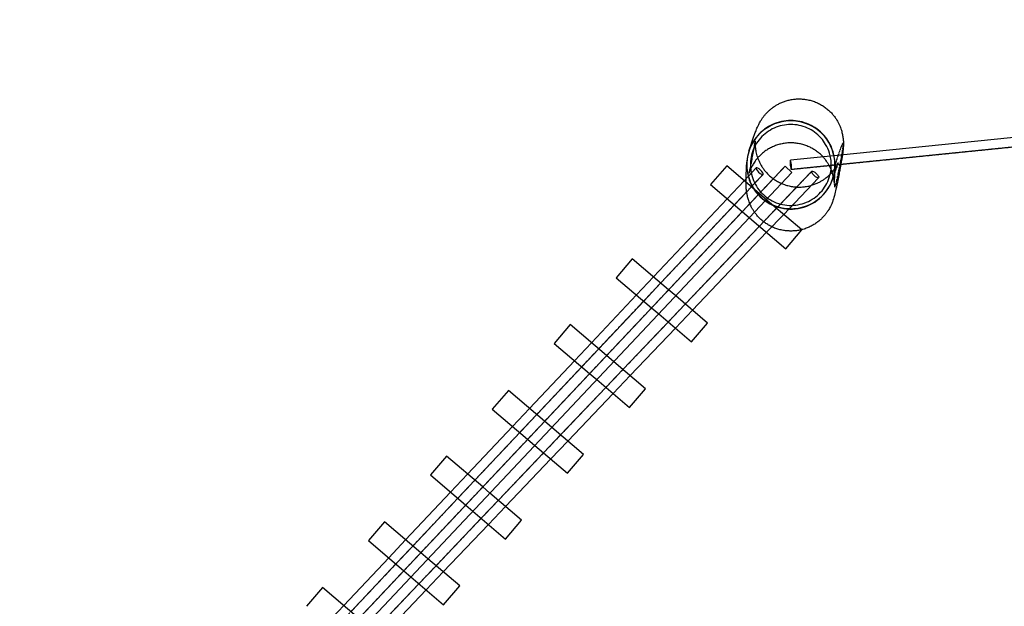
# Model space of a CAD drawing. Units: millimetres. Extents: x 2826 to 17004, y 853 to 4721.
# Drawn here: x 6339 to 8014, y 3007 to 4005 of the extents above; entities that cross this region are included whole.
import ezdxf

# ---------------------------------------------------------------- set-up
doc = ezdxf.new("R2010")
doc.units = ezdxf.units.MM
doc.header["$MEASUREMENT"] = 0
doc.linetypes.add('DASHED', pattern=[0.75, 0.5, -0.25])
doc.layers.get('0').update_dxf_attribs({"color": 250})

# ---------------------------------------------------------------- blocks, each defined once
blk = doc.blocks.new('A$C576a9c80')
at = {"color": 0, "linetype": 'Continuous', "transparency": 33554600}
for p, q in [((5346.1, 336.9), (3070.3, 106.4)), ((3385.6, 122.2), (3065.1, 89.8)), ((3070.3, 106.4), (2985.2, 97.8)), ((2877, 88.3), (2849.7, 56.4)), ((2924.4, 47.9), (2877, 88.3)), ((2927.1, 84.7), (2913.8, 70.6)), ((2976.2, 87.6), (2931, 39.7)), ((2987.8, 76.7), (2976.2, 87.6)), ((2986.8, 81.9), (2985.2, 97.8)), ((3065.1, 89.8), (2986.8, 81.9)), ((2913.8, 70.6), (2906.7, 63)), ((2938.8, 73.8), (2920.5, 54.3)), ((2987.8, 76.7), (2943, 29.1)), ((3021.6, 79.1), (2964.1, 18.7)), ((3033.2, 68.1), (2983.1, 15.4)), ((2849.7, 56.4), (2903.5, 10.5)), ((2906.7, 63), (2877.8, 32.4)), ((2918.9, 52.6), (2890, 22)), ((2920.5, 54.3), (2918.9, 52.6)), ((2931, 39.7), (1759.8, -1203.6)), ((2954, 22.7), (2924.4, 47.9)), ((2943, 29.1), (1768.1, -1218.1)), ((2877.8, 32.4), (2752.4, -100.7)), ((2890, 22), (2764.6, -111.1)), ((3004.9, -20.8), (2954, 22.7)), ((2964.1, 18.7), (2961.7, 16.1)), ((2903.5, 10.5), (2915.7, 0.1)), ((2915.7, 0.1), (2977.6, -52.7)), ((2961.7, 16.1), (2932.6, -14.4)), ((2973.9, 5.7), (2944.8, -24.8)), ((2983.1, 15.4), (2973.9, 5.7)), ((2932.6, -14.4), (2806.5, -146.9)), ((2944.8, -24.8), (2818.7, -157.3)), ((2977.6, -52.7), (3004.9, -20.8)), ((2716.4, -70), (2689.1, -102)), ((2778.1, -122.6), (2716.4, -70)), ((2689.1, -102), (2749.2, -153.3)), ((2752.4, -100.7), (2723.6, -131.4)), ((2764.6, -111.1), (2735.8, -141.8)), ((2723.6, -131.4), (2647.1, -212.6)), ((2790.3, -133), (2778.1, -122.6)), ((2844.3, -179.1), (2790.3, -133)), ((2735.8, -141.8), (2659.3, -223)), ((2806.5, -146.9), (2777.5, -177.4)), ((2749.2, -153.3), (2761.4, -163.7)), ((2761.4, -163.7), (2817, -211.1)), ((2818.7, -157.3), (2789.7, -187.8)), ((2611, -181.8), (2583.8, -213.8)), ((2672.7, -234.5), (2611, -181.8)), ((2777.5, -177.4), (2700.5, -258.2)), ((2817, -211.1), (2844.3, -179.1)), ((2789.7, -187.8), (2712.7, -268.6)), ((2583.8, -213.8), (2643.9, -265.1)), ((2647.1, -212.6), (2618.2, -243.2)), ((2659.3, -223), (2630.4, -253.6)), ((2618.2, -243.2), (2541.7, -324.4)), ((2684.9, -244.9), (2672.7, -234.5)), ((2738.9, -290.9), (2684.9, -244.9)), ((2630.4, -253.6), (2553.9, -334.8)), ((2643.9, -265.1), (2656.1, -275.5)), ((2700.5, -258.2), (2671.5, -288.7)), ((2656.1, -275.5), (2711.7, -322.9)), ((2712.7, -268.6), (2683.7, -299.1)), ((2505.7, -293.7), (2478.4, -325.6)), ((2567.4, -346.3), (2505.7, -293.7)), ((2671.5, -288.7), (2594.6, -369.5)), ((2683.7, -299.1), (2606.8, -379.9)), ((2711.7, -322.9), (2738.9, -290.9)), ((2478.4, -325.6), (2538.5, -376.9)), ((2541.7, -324.4), (2512.9, -355)), ((2553.9, -334.8), (2525.1, -365.4)), ((2579.6, -356.7), (2567.4, -346.3)), ((2512.9, -355), (2436.4, -436.2)), ((2525.1, -365.4), (2448.6, -446.6)), ((2633.6, -402.8), (2579.6, -356.7)), ((2538.5, -376.9), (2550.7, -387.3)), ((2594.6, -369.5), (2565.6, -400)), ((2606.8, -379.9), (2577.8, -410.4)), ((2565.6, -400), (2488.6, -480.8)), ((2550.7, -387.3), (2606.3, -434.7)), ((2400.3, -405.5), (2373.1, -437.5)), ((2462, -458.1), (2400.3, -405.5)), ((2577.8, -410.4), (2500.8, -491.2)), ((2606.3, -434.7), (2633.6, -402.8)), ((2373.1, -437.5), (2433.2, -488.8)), ((2436.4, -436.2), (2407.5, -466.9)), ((2448.6, -446.6), (2419.7, -477.3)), ((2407.5, -466.9), (2331, -548.1)), ((2474.2, -468.5), (2462, -458.1)), ((2528.2, -514.6), (2474.2, -468.5)), ((2419.7, -477.3), (2343.2, -558.5)), ((2488.6, -480.8), (2459.6, -511.3)), ((2433.2, -488.8), (2445.4, -499.2)), ((2445.4, -499.2), (2501, -546.6)), ((2500.8, -491.2), (2471.8, -521.7)), ((2295, -517.3), (2267.7, -549.3)), ((2356.7, -570), (2295, -517.3)), ((2459.6, -511.3), (2382.7, -592.1)), ((2501, -546.6), (2528.2, -514.6)), ((2471.8, -521.7), (2394.9, -602.5)), ((2267.7, -549.3), (2327.8, -600.6)), ((2331, -548.1), (2302.2, -578.7)), ((2343.2, -558.5), (2314.4, -589.1)), ((2302.2, -578.7), (2225.7, -659.9)), ((2368.9, -580.4), (2356.7, -570)), ((2422.9, -626.4), (2368.9, -580.4)), ((2314.4, -589.1), (2237.9, -670.3)), ((2327.8, -600.6), (2340, -611)), ((2382.7, -592.1), (2353.6, -622.6)), ((2394.9, -602.5), (2365.8, -633)), ((2340, -611), (2395.6, -658.4)), ((2189.6, -629.2), (2162.4, -661.1)), ((2251.3, -681.8), (2189.6, -629.2)), ((2353.6, -622.6), (2276.7, -703.4)), ((2365.8, -633), (2288.9, -713.8)), ((2395.6, -658.4), (2422.9, -626.4)), ((2225.7, -659.9), (2196.8, -690.5))]:
    blk.add_line(p, q, dxfattribs=at)
at = {"color": 0, "linetype": 'DASHED', "transparency": 33554600}
blk.add_line((3054.8, 89.8), (3061.2, 89.8), dxfattribs=at)
at = {"color": 0, "linetype": 'Continuous', "transparency": 33554600}
for start, end in [(0, 162.0006), (162.0006, 176.605), (176.605, 0)]:
    blk.add_arc((2986, 89.8), 75, start, end, dxfattribs=at)
at = {"color": 0, "linetype": 'Continuous', "transparency": 33554600, "extrusion": (0, 0, -1)}
for centre, major_axis, ratio, start_param, end_param in [((2933, 79.2), (-5.82, 5.49), 0.309466, -3.141592653589743, 3.141592653589843), ((2986, 89.8), (-0.81, 7.96), 0.121411, -3.141592653589965, 3.141592653589622)]:
    blk.add_ellipse(centre, major_axis=major_axis, ratio=ratio, start_param=start_param, end_param=end_param, dxfattribs=at)
at = {"color": 0, "linetype": 'Continuous', "transparency": 33554600}
blk.add_ellipse((3027.4, 73.6), major_axis=(5.79, -5.52), ratio=0.309466, start_param=-3.141592653589778, end_param=3.141592653589808, dxfattribs=at)
at = {"color": 0, "linetype": 'DASHED', "transparency": 33554600}
for points in [[(5427, 329), (4613.6, 246.6), (3800.2, 164.2), (2986.8, 81.9)], [(2976.2, 87.6), (2554.8, -359.7), (2133.4, -807), (1712, -1254.4)], [(2938.8, 73.8), (2517.4, -373.6), (2096, -820.9), (1674.6, -1268.2)], [(3021.6, 79.1), (2597.9, -366), (2174.2, -811.1), (1750.5, -1256.2)]]:
    blk.add_open_spline(points, degree=3, dxfattribs=at)
at = {"color": 0, "linetype": 'Continuous', "transparency": 33554600}
for points, knots in [([(2914.8, 113.3), (2914.9, 113.5), (2914.9, 113.8), (2915.3, 114.9), (2915.5, 115.6), (2916.5, 118.7), (2917.2, 120.9), (2918.8, 125.5), (2919.6, 127.9), (2921.1, 132.5), (2921.9, 134.7), (2923.4, 139.1), (2924.2, 141.2), (2925.9, 145.7), (2926.7, 148), (2928.7, 152.9), (2929.8, 155.3), (2932.3, 160.4), (2933.3, 162.2), (2935.4, 165.8), (2936.3, 167.2), (2938.2, 170), (2939.1, 171.2), (2941, 173.7), (2942, 174.9), (2944.1, 177.3), (2945.2, 178.5), (2947.5, 180.8), (2948.7, 182), (2951.3, 184.3), (2952.6, 185.4), (2955.5, 187.6), (2957, 188.7), (2960.2, 190.8), (2961.8, 191.8), (2965.3, 193.7), (2967.1, 194.6), (2971, 196.3), (2973, 197.2), (2977.2, 198.6), (2979.3, 199.3), (2983.9, 200.4), (2986.2, 200.9), (2991, 201.6), (2993.4, 201.9), (2998.4, 202.2), (3000.9, 202.2), (3006, 202), (3008.5, 201.7), (3013.6, 201), (3016.2, 200.4), (3021.2, 199.2), (3023.6, 198.4), (3028.5, 196.6), (3030.8, 195.6), (3035.4, 193.4), (3037.6, 192.1), (3041.9, 189.5), (3043.9, 188.1), (3047.8, 185.1), (3049.6, 183.5), (3053.1, 180.3), (3054.7, 178.7), (3057.6, 175.3), (3059, 173.7), (3061.5, 170.3), (3062.7, 168.6), (3064.7, 165.4), (3065.7, 163.7), (3067.3, 160.6), (3068.1, 159), (3069.4, 156), (3070, 154.6), (3071.1, 151.8), (3071.5, 150.4), (3072.4, 147.7), (3072.7, 146.4), (3073.4, 143.9), (3073.6, 142.7), (3074.1, 140.3), (3074.3, 139.2), (3074.7, 136.9), (3074.8, 135.9), (3075.1, 133.7), (3075.2, 132.7), (3075.3, 130.7), (3075.4, 129.7), (3075.4, 127.7), (3075.5, 126.8), (3075.5, 125.8), (3075.5, 125.7), (3075.5, 125.2), (3075.5, 124.8), (3075.4, 123.5), (3075.4, 122.6), (3075.3, 120.7), (3075.3, 119.7), (3075.1, 117.7), (3075, 116.7), (3074.8, 114.5), (3074.7, 113.4), (3074.4, 110.6), (3074.1, 109.1), (3073.9, 107.3), (3073.8, 107), (3073.8, 106.7)], [0, 0, 0, 0, 10.000001, 10.000001, 40.000018, 40.000018, 130.000468, 130.000468, 237.048611, 237.048611, 347.421281, 347.421281, 465.036612, 465.036612, 602.937631, 602.937631, 742.971047, 742.971047, 808.460654, 808.460654, 842.206274, 842.206274, 865.388224, 865.388224, 883.52887, 883.52887, 898.560726, 898.560726, 911.49744, 911.49744, 922.995318, 922.995318, 933.518183, 933.518183, 943.407396, 943.407396, 952.916848, 952.916848, 962.230634, 962.230634, 971.472157, 971.472157, 980.71144, 980.71144, 989.975991, 989.975991, 999.266374, 999.266374, 1008.572402, 1008.572402, 1017.8844, 1017.8844, 1027.197487, 1027.197487, 1036.510591, 1036.510591, 1045.822977, 1045.822977, 1055.130586, 1055.130586, 1064.424385, 1064.424385, 1073.693575, 1073.693575, 1082.935963, 1082.935963, 1092.17372, 1092.17372, 1101.467395, 1101.467395, 1110.921273, 1110.921273, 1120.68014, 1120.68014, 1130.923407, 1130.923407, 1141.862251, 1141.862251, 1153.742253, 1153.742253, 1166.851984, 1166.851984, 1181.537881, 1181.537881, 1198.226935, 1198.226935, 1217.460897, 1217.460897, 1239.949585, 1239.949585, 1243.145929, 1243.145929, 1252.73503, 1252.73503, 1281.503426, 1281.503426, 1317.282177, 1317.282177, 1362.18472, 1362.18472, 1421.156816, 1421.156816, 1505.462666, 1505.462666, 1520.9335, 1520.9335, 1520.9335, 1520.9335]), ([(3061.2, 90.4), (3061.2, 93.9), (3060.9, 97.5), (3059.9, 104.7), (3059.1, 108.4), (3056.3, 117.7), (3053.9, 123.2), (3048.5, 132.4), (3045.7, 136.3), (3038.8, 144.1), (3034.6, 147.9), (3026, 154.2), (3021.6, 156.7), (3012, 161), (3006.8, 162.7), (2996.4, 164.9), (2991.2, 165.4), (2980.6, 165.4), (2975.2, 164.8), (2964.8, 162.5), (2959.8, 160.8), (2950.2, 156.4), (2945.6, 153.7), (2937.1, 147.3), (2933.2, 143.7), (2926.2, 135.7), (2923.1, 131.3), (2918, 122), (2915.9, 117.1), (2912.8, 106.9), (2911.9, 101.6), (2911, 91), (2911.2, 85.7), (2912.6, 75.1), (2913.9, 69.9), (2917.5, 59.8), (2919.9, 55), (2925.6, 45.9), (2928.9, 41.7), (2936.4, 34), (2940.6, 30.6), (2949.6, 24.7), (2954.4, 22.3), (2964.4, 18.4), (2969.6, 17), (2980.3, 15.4), (2985.7, 15.2), (2996.5, 15.9), (3001.8, 16.8), (3012.2, 19.8), (3017.2, 21.9), (3026.7, 27), (3031.1, 30.1), (3039.3, 37.1), (3043, 41.1), (3049.4, 49.7), (3052.2, 54.4), (3056.7, 64.2), (3058.4, 69.3), (3060.6, 79.6), (3061.2, 84.7), (3061.2, 89.8)], [-3.133996, -3.133996, -3.133996, -3.133996, -2.991964, -2.991964, -2.842335, -2.842335, -2.606522, -2.606522, -2.41668, -2.41668, -2.193372, -2.193372, -1.993071, -1.993071, -1.776107, -1.776107, -1.570596, -1.570596, -1.356677, -1.356677, -1.148333, -1.148333, -0.935572, -0.935572, -0.725331, -0.725331, -0.512552, -0.512552, -0.300668, -0.300668, -0.087119, -0.087119, 0.126376, 0.126376, 0.341077, 0.341077, 0.556075, 0.556075, 0.771936, 0.771936, 0.988132, 0.988132, 1.204866, 1.204866, 1.421791, 1.421791, 1.638928, 1.638928, 1.85602, 1.85602, 2.073003, 2.073003, 2.289677, 2.289677, 2.50595, 2.50595, 2.721681, 2.721681, 2.936807, 2.936807, 3.141593, 3.141593, 3.141593, 3.141593]), ([(3054.8, 89.8), (3054.8, 85.1), (3054.3, 80.4), (3052.4, 71), (3050.9, 66.3), (3046.8, 57.2), (3044.3, 52.9), (3038.4, 45), (3035.1, 41.3), (3027.6, 34.7), (3023.5, 31.9), (3014.8, 27.1), (3010.2, 25.2), (3000.6, 22.4), (2995.7, 21.5), (2985.7, 20.8), (2980.7, 21), (2970.9, 22.5), (2966, 23.8), (2956.7, 27.3), (2952.3, 29.6), (2944, 35.1), (2940.2, 38.3), (2933.2, 45.4), (2930.2, 49.3), (2925, 57.7), (2922.8, 62.1), (2919.5, 71.4), (2918.4, 76.3), (2917.1, 86), (2917, 90.9), (2917.9, 100.7), (2918.8, 105.5), (2921.7, 114.8), (2923.7, 119.3), (2928.4, 127.8), (2931.3, 131.8), (2937.7, 139.1), (2941.3, 142.3), (2949.1, 148.1), (2953.3, 150.6), (2962.2, 154.5), (2966.7, 156), (2976.2, 158.1), (2981.1, 158.6), (2990.7, 158.6), (2995.4, 158.1), (3004.9, 156.2), (3009.7, 154.6), (3018.4, 150.7), (3022.4, 148.4), (3030.3, 142.7), (3034.1, 139.3), (3040.4, 132.2), (3043, 128.6), (3048, 120.2), (3050.2, 115.3), (3052.8, 106.8), (3053.6, 103.5), (3054.6, 96.7), (3054.8, 93.2), (3054.8, 89.8)], [-3.141593, -3.141593, -3.141593, -3.141593, -2.936807, -2.936807, -2.721681, -2.721681, -2.50595, -2.50595, -2.289677, -2.289677, -2.073003, -2.073003, -1.85602, -1.85602, -1.638928, -1.638928, -1.421791, -1.421791, -1.204866, -1.204866, -0.988132, -0.988132, -0.771936, -0.771936, -0.556075, -0.556075, -0.341077, -0.341077, -0.126376, -0.126376, 0.087119, 0.087119, 0.300668, 0.300668, 0.512552, 0.512552, 0.725331, 0.725331, 0.935572, 0.935572, 1.148333, 1.148333, 1.356677, 1.356677, 1.570596, 1.570596, 1.776107, 1.776107, 1.993071, 1.993071, 2.193372, 2.193372, 2.41668, 2.41668, 2.606522, 2.606522, 2.842335, 2.842335, 2.991964, 2.991964, 3.141593, 3.141593, 3.141593, 3.141593]), ([(3060.9, 85.4), (3060.9, 85), (3060.8, 84.6), (3060.8, 83.2), (3060.7, 82.2), (3060.5, 79), (3060.4, 77), (3060.2, 73.4), (3060.2, 71.7), (3060.1, 68.7), (3060, 67.4), (3059.9, 65), (3059.9, 64), (3059.9, 62.6), (3059.9, 62.1), (3059.9, 61.2), (3059.9, 60.8), (3059.9, 60.6), (3059.9, 60.5), (3059.9, 60.5), (3059.9, 60.6), (3059.9, 60.9), (3059.9, 61.2), (3059.8, 62.2), (3059.7, 62.9), (3059.5, 64.4), (3059.4, 65.3), (3059.1, 67.3), (3058.9, 68.3), (3058.4, 70.6), (3058.1, 71.8), (3057.4, 74.3), (3057, 75.6), (3056.1, 78.2), (3055.6, 79.6), (3054.5, 82.4), (3053.9, 83.8), (3052.5, 86.7), (3051.7, 88.2), (3050, 91.2), (3049.1, 92.7), (3047.1, 95.7), (3045.9, 97.3), (3043.5, 100.3), (3042.2, 101.9), (3039.4, 104.9), (3037.9, 106.4), (3034.6, 109.4), (3032.9, 110.9), (3029.1, 113.7), (3027.2, 115), (3023, 117.6), (3020.9, 118.7), (3016.4, 120.9), (3014.1, 121.9), (3009.3, 123.7), (3006.9, 124.4), (3001.9, 125.7), (2999.4, 126.2), (2994.3, 126.9), (2991.7, 127.2), (2986.6, 127.4), (2983.9, 127.4), (2979.7, 127.1), (2978.2, 126.9), (2974.2, 126.4), (2971.7, 126), (2966.7, 124.8), (2964.2, 124.1), (2959.4, 122.5), (2957, 121.5), (2952.5, 119.4), (2950.3, 118.3), (2946, 115.8), (2944, 114.5), (2940.2, 111.7), (2938.4, 110.3), (2935, 107.3), (2933.5, 105.9), (2930.7, 103), (2929.5, 101.6), (2927.2, 98.9), (2926.3, 97.6), (2924.5, 95.1), (2923.7, 94), (2922.4, 91.8), (2921.8, 90.8), (2920.7, 88.9), (2920.2, 88), (2919.3, 86.3), (2918.9, 85.6), (2918.2, 84), (2917.9, 83.3), (2917.3, 82), (2917.1, 81.4), (2916.6, 80.2), (2916.4, 79.7), (2916, 78.7), (2915.9, 78.3), (2915.6, 77.4), (2915.5, 77.1), (2915.3, 76.5), (2915.3, 76.3), (2915.2, 76), (2915.2, 75.9), (2915.2, 75.9), (2915.2, 75.9), (2915.2, 75.9), (2915.2, 76), (2915.3, 76.4), (2915.4, 76.8), (2915.6, 77.7), (2915.7, 78.3), (2916.1, 79.7), (2916.3, 80.6), (2916.7, 82.8), (2917, 84), (2917.6, 86.9), (2917.9, 88.6), (2918.7, 92.5), (2919.2, 94.7), (2920.2, 100.2), (2920.9, 103.5), (2922.2, 110.6), (2922.9, 114.4), (2923.9, 119.9), (2924.2, 121.9), (2924.7, 124.7), (2924.9, 125.8), (2925.2, 127.3), (2925.3, 127.8), (2925.4, 128.7), (2925.5, 129.1), (2925.6, 130), (2925.7, 130.4), (2925.7, 130.7), (2925.7, 130.7), (2925.7, 130.7), (2925.7, 130.7), (2925.7, 130.4), (2925.6, 130.1), (2925.6, 129.1), (2925.5, 128.5), (2925.5, 126.9), (2925.4, 126.1), (2925.5, 124.1), (2925.5, 123), (2925.6, 120.7), (2925.7, 119.5), (2926, 116.9), (2926.2, 115.6), (2926.6, 112.9), (2926.9, 111.5), (2927.6, 108.5), (2928, 107.1), (2928.9, 104), (2929.4, 102.5), (2930.5, 99.3), (2931.2, 97.7), (2932.7, 94.4), (2933.5, 92.8), (2935.3, 89.5), (2936.3, 87.8), (2938.5, 84.5), (2939.6, 82.8), (2942.2, 79.4), (2943.6, 77.8), (2946.7, 74.5), (2948.3, 72.9), (2951.8, 69.7), (2953.6, 68.2), (2957.6, 65.3), (2959.6, 64), (2963.9, 61.4), (2966.2, 60.2), (2970.8, 58.1), (2973.1, 57.1), (2978, 55.4), (2980.5, 54.7), (2985.5, 53.5), (2988, 53.1), (2993.1, 52.4), (2995.7, 52.2), (3000.7, 52.1), (3003.2, 52.2), (3008.2, 52.6), (3010.6, 52.9), (3015.3, 53.7), (3017.6, 54.2), (3022, 55.4), (3024.2, 56.1), (3028.2, 57.6), (3030.1, 58.5), (3033.8, 60.2), (3035.5, 61.1), (3038.7, 62.9), (3040.2, 63.8), (3043, 65.7), (3044.3, 66.7), (3046.8, 68.6), (3047.9, 69.5), (3050, 71.4), (3051, 72.3), (3052.9, 74.1), (3053.7, 75), (3055.4, 76.7), (3056.1, 77.5), (3057.5, 79.2), (3058.2, 80), (3059.4, 81.6), (3060, 82.4), (3061, 83.8), (3061.5, 84.5), (3062.4, 85.9), (3062.8, 86.6), (3063.6, 87.8), (3063.9, 88.4), (3064.5, 89.5), (3064.8, 90), (3065.3, 91), (3065.5, 91.4), (3065.9, 92.2), (3066.1, 92.5), (3066.3, 93), (3066.4, 93.2), (3066.4, 93.3), (3066.5, 93.4), (3066.5, 93.4), (3066.5, 93.4), (3066.4, 93.3), (3066.4, 93.2), (3066.3, 93.1)], [0, 0, 0, 0, 10.000005, 10.000005, 40.000147, 40.000147, 102.347244, 102.347244, 163.640015, 163.640015, 223.075183, 223.075183, 279.933772, 279.933772, 320.830476, 320.830476, 370.075506, 370.075506, 390.852248, 390.852248, 414.297782, 414.297782, 452.055992, 452.055992, 483.161012, 483.161012, 508.239978, 508.239978, 528.384403, 528.384403, 544.752875, 544.752875, 558.345752, 558.345752, 569.950141, 569.950141, 580.165476, 580.165476, 589.446965, 589.446965, 598.142411, 598.142411, 606.517008, 606.517008, 614.767008, 614.767008, 623.025387, 623.025387, 631.364965, 631.364965, 639.806252, 639.806252, 648.334125, 648.334125, 656.919082, 656.919082, 665.533892, 665.533892, 674.160776, 674.160776, 682.791127, 682.791127, 691.446716, 691.446716, 695.952598, 695.952598, 703.851342, 703.851342, 711.738412, 711.738412, 719.607549, 719.607549, 727.434099, 727.434099, 735.169169, 735.169169, 742.728401, 742.728401, 749.99913, 749.99913, 756.892515, 756.892515, 763.419906, 763.419906, 769.717484, 769.717484, 776.003037, 776.003037, 782.52546, 782.52546, 789.544391, 789.544391, 797.334032, 797.334032, 806.197093, 806.197093, 816.481565, 816.481565, 828.59727, 828.59727, 843.02919, 843.02919, 860.342156, 860.342156, 880.615523, 880.615523, 881.168678, 881.168678, 906.172956, 906.172956, 935.998075, 935.998075, 971.234962, 971.234962, 1012.486724, 1012.486724, 1060.620518, 1060.620518, 1117.372287, 1117.372287, 1187.039336, 1187.039336, 1284.902871, 1284.902871, 1407.229169, 1407.229169, 1486.006096, 1486.006096, 1543.570587, 1543.570587, 1591.864514, 1591.864514, 1640.489055, 1640.489055, 1715.087543, 1715.087543, 1751.854741, 1751.854741, 1782.71045, 1782.71045, 1840.332747, 1840.332747, 1887.440356, 1887.440356, 1924.955229, 1924.955229, 1954.622888, 1954.622888, 1978.30195, 1978.30195, 1997.567257, 1997.567257, 2013.624423, 2013.624423, 2027.364843, 2027.364843, 2039.447247, 2039.447247, 2050.365231, 2050.365231, 2060.494411, 2060.494411, 2070.122534, 2070.122534, 2079.467012, 2079.467012, 2088.684017, 2088.684017, 2097.873698, 2097.873698, 2107.086841, 2107.086841, 2116.336879, 2116.336879, 2125.616294, 2125.616294, 2134.911841, 2134.911841, 2144.213511, 2144.213511, 2153.516572, 2153.516572, 2162.819161, 2162.819161, 2172.118212, 2172.118212, 2181.406007, 2181.406007, 2190.669878, 2190.669878, 2199.898192, 2199.898192, 2209.093791, 2209.093791, 2218.290503, 2218.290503, 2227.564174, 2227.564174, 2237.033458, 2237.033458, 2246.853608, 2246.853608, 2257.209997, 2257.209997, 2268.315613, 2268.315613, 2280.413439, 2280.413439, 2293.783, 2293.783, 2308.75027, 2308.75027, 2325.700329, 2325.700329, 2345.092208, 2345.092208, 2367.474695, 2367.474695, 2393.500315, 2393.500315, 2423.931411, 2423.931411, 2459.62706, 2459.62706, 2501.493039, 2501.493039, 2531.587235, 2531.587235, 2550.374547, 2550.374547, 2585.204816, 2585.204816, 2585.204816, 2585.204816]), ([(3073.8, 106.7), (3073.4, 104.5), (3073.1, 102.3), (3072.3, 97.8), (3072, 96), (3071.4, 92.8), (3071.2, 91.6), (3071, 90.4)], [1520.9335, 1520.9335, 1520.9335, 1520.9335, 1648.713917, 1648.713917, 1721.547042, 1721.547042, 1763.053262, 1763.053262, 1763.053262, 1763.053262]), ([(2909.9, 66.5), (2910, 67.3), (2910, 68), (2910.1, 72.1), (2910.2, 75.6), (2910.5, 82.1), (2910.6, 85.1), (2910.9, 90.2), (2911, 92.2), (2911.1, 94.3)], [2901.685418, 2901.685418, 2901.685418, 2901.685418, 2928.074792, 2928.074792, 3036.389781, 3036.389781, 3117.503172, 3117.503172, 3168.08852, 3168.08852, 3168.08852, 3168.08852]), ([(3071, 90.4), (3070.9, 89.9), (3070.8, 89.4), (3070.3, 86.8), (3069.9, 84.7), (3069, 79.9), (3068.5, 77.2), (3067.3, 70.9), (3066.6, 67.2), (3064.9, 58.4), (3063.9, 53.4), (3062, 45), (3061.2, 41.6), (3059.6, 35.5), (3059, 33.2), (3057.2, 27.8), (3056.5, 26), (3055, 22.4), (3054.3, 21), (3053, 18.2), (3052.3, 17), (3050.9, 14.4), (3050.1, 13.2), (3048.5, 10.7), (3047.6, 9.4), (3045.7, 6.8), (3044.7, 5.5), (3042.5, 2.9), (3041.3, 1.6), (3038.7, -1.1), (3037.3, -2.5), (3034.3, -5.2), (3032.6, -6.5), (3029.1, -9.1), (3027.2, -10.4), (3023.2, -12.9), (3021.1, -14), (3016.7, -16.2), (3014.4, -17.1), (3009.7, -18.9), (3007.3, -19.6), (3004.7, -20.3), (3004.6, -20.3), (3004.4, -20.4)], [1763.053262, 1763.053262, 1763.053262, 1763.053262, 1779.670449, 1779.670449, 1844.300297, 1844.300297, 1919.809209, 1919.809209, 2019.400232, 2019.400232, 2160.908097, 2160.908097, 2271.140541, 2271.140541, 2339.467632, 2339.467632, 2365.809403, 2365.809403, 2378.703578, 2378.703578, 2387.733991, 2387.733991, 2395.220489, 2395.220489, 2401.96791, 2401.96791, 2408.421957, 2408.421957, 2414.88153, 2414.88153, 2421.546128, 2421.546128, 2428.522038, 2428.522038, 2435.821506, 2435.821506, 2443.383172, 2443.383172, 2451.117548, 2451.117548, 2458.947917, 2458.947917, 2459.39309, 2459.39309, 2459.39309, 2459.39309]), ([(3066.3, 93.1), (3066.3, 93), (3066.3, 92.9), (3066.1, 92.5), (3066, 92.1), (3065.6, 91), (3065.3, 90.3), (3064.7, 88.7), (3064.4, 87.8), (3063.6, 85.5), (3063.2, 84.3), (3062.2, 81.5), (3061.7, 79.9), (3060.5, 76.5), (3059.9, 74.6), (3058.7, 71), (3058.2, 69.3), (3057.6, 67.5)], [2585.204816, 2585.204816, 2585.204816, 2585.204816, 2606.885223, 2606.885223, 2671.209806, 2671.209806, 2742.976505, 2742.976505, 2821.300525, 2821.300525, 2905.000168, 2905.000168, 2992.864372, 2992.864372, 3083.841619, 3083.841619, 3158.261398, 3158.261398, 3158.261398, 3158.261398]), ([(3004.4, -20.4), (3002.1, -21), (2999.7, -21.4), (2994.8, -22.2), (2992.2, -22.5), (2988.3, -22.6), (2987.1, -22.7), (2984.9, -22.7), (2983.9, -22.6), (2980.4, -22.5), (2977.8, -22.3), (2972.7, -21.5), (2970.1, -21), (2965.1, -19.8), (2962.7, -19), (2957.9, -17.3), (2955.5, -16.3), (2951, -14.1), (2948.8, -12.9), (2944.6, -10.3), (2942.6, -8.9), (2938.7, -6), (2936.9, -4.5), (2933.6, -1.5), (2932, 0.1), (2929.1, 3.3), (2927.8, 4.9), (2925.3, 8), (2924.2, 9.5), (2922.2, 12.6), (2921.3, 14), (2919.7, 16.9), (2919, 18.3), (2917.6, 21), (2917, 22.3), (2916, 24.8), (2915.5, 26.1), (2914.6, 28.5), (2914.2, 29.6), (2913.5, 31.9), (2913.2, 33), (2912.6, 35.1), (2912.4, 36.2), (2911.9, 38.2), (2911.7, 39.2), (2911.4, 41.2), (2911.2, 42.2), (2910.9, 44.2), (2910.8, 45.2), (2910.5, 47.2), (2910.4, 48.1), (2910.3, 50.2), (2910.2, 51.3), (2910.1, 53.6), (2910, 54.8), (2909.9, 57.6), (2909.9, 59.2), (2909.9, 62.7), (2909.9, 64.5), (2909.9, 66.5)], [2459.39309, 2459.39309, 2459.39309, 2459.39309, 2466.824822, 2466.824822, 2474.721601, 2474.721601, 2478.731005, 2478.731005, 2482.037076, 2482.037076, 2490.697114, 2490.697114, 2499.346034, 2499.346034, 2507.99493, 2507.99493, 2516.642272, 2516.642272, 2525.28151, 2525.28151, 2533.897584, 2533.897584, 2542.466413, 2542.466413, 2550.961795, 2550.961795, 2559.372758, 2559.372758, 2567.726095, 2567.726095, 2576.101078, 2576.101078, 2584.62895, 2584.62895, 2593.48317, 2593.48317, 2602.871184, 2602.871184, 2613.033729, 2613.033729, 2624.252681, 2624.252681, 2636.867492, 2636.867492, 2651.302157, 2651.302157, 2668.108615, 2668.108615, 2688.040443, 2688.040443, 2712.189653, 2712.189653, 2742.274556, 2742.274556, 2781.365384, 2781.365384, 2836.320141, 2836.320141, 2901.685418, 2901.685418, 2901.685418, 2901.685418])]:
    blk.add_open_spline(points, degree=3, knots=knots, dxfattribs=at)
at = {"color": 0, "linetype": 'DASHED', "transparency": 33554600}
blk.add_open_spline([(3061, 89.8), (3059.5, 64.8), (3059.5, 52.3), (3062.9, 52.4), (3072.2, 103.1), (3077.9, 137.2), (3073.6, 128.9), (3061.2, 90.4)], degree=3, knots=[0, 0, 0, 0, 0.213814, 0.213814, 0.4896081, 0.4896081, 0.9975011, 0.9975011, 0.9975011, 0.9975011], dxfattribs=at)
at = {"color": 0, "linetype": 'Continuous', "transparency": 33554600}
blk.add_open_spline([(3061.2, 89.8), (3061.2, 90), (3061.2, 90.2), (3061.2, 90.4)], degree=3, dxfattribs=at)

msp = doc.modelspace()

# ---------------------------------------------------------------- block references
at = {"color": 0, "transparency": 33554600}
msp.add_blockref('A$C576a9c80', (4664.6, 3668.1), dxfattribs=at)

doc.saveas('drawing.dxf')
